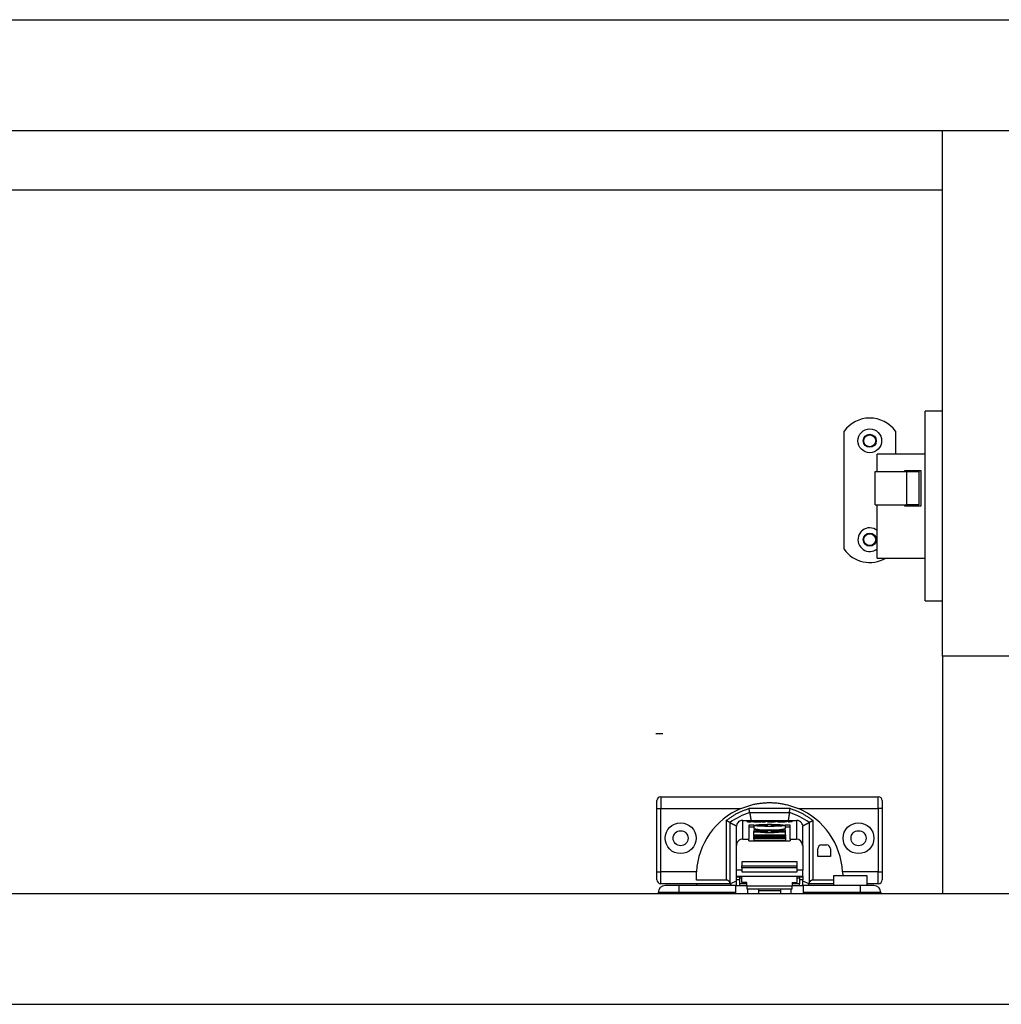
# Model space of a CAD drawing. Extents: x 328 to 4839, y 153 to 3174.
# Drawn here: x 2600 to 2848, y 782 to 1031 of the extents above; entities that cross this region are included whole.
import ezdxf

# ---------------------------------------------------------------- set-up
doc = ezdxf.new("R2010")
doc.units = 0
doc.layers.get('0').update_dxf_attribs({"linetype": 'CONTINUOUS'})

msp = doc.modelspace()

# ---------------------------------------------------------------- linework, layer by layer
at = {"color": 7, "linetype": 'CONTINUOUS'}
for p, q in [((1351.23, 1031.27), (3352.23, 1031.27)), ((1351.23, 1003.27), (3352.23, 1003.27)), ((2833.48, 870.27), (2833.48, 1003.27)), ((2411.23, 988.27), (2833.48, 988.27)), ((2833.48, 932.28), (2829.08, 932.28)), ((2829.08, 908.28), (2829.08, 932.28)), ((2808.58, 897.35), (2808.58, 927.18)), ((2821.58, 927.18), (2821.58, 921.43)), ((2829.08, 921.43), (2816.98, 921.43)), ((2816.98, 916.97), (2816.98, 921.43)), ((2816.48, 916.97), (2824.48, 916.97)), ((2816.48, 908.57), (2816.48, 916.97)), ((2823.98, 916.97), (2823.98, 917.28)), ((2823.98, 917.28), (2827.98, 917.28)), ((2824.48, 908.57), (2824.48, 916.97)), ((2824.48, 916.97), (2827.48, 916.97)), ((2827.48, 916.97), (2827.48, 908.57)), ((2827.98, 917.28), (2827.98, 908.28)), ((2816.48, 908.57), (2824.48, 908.57)), ((2816.98, 908.28), (2816.98, 908.57)), ((2816.98, 895.13), (2816.98, 908.28)), ((2823.98, 908.28), (2823.98, 908.57)), ((2827.98, 908.28), (2823.98, 908.28)), ((2827.48, 908.57), (2824.48, 908.57)), ((2829.08, 884.28), (2829.08, 908.28)), ((2816.98, 895.13), (2829.08, 895.13)), ((2829.08, 884.28), (2833.48, 884.28)), ((2860.98, 870.27), (2833.48, 870.27)), ((2833.48, 870.27), (2833.48, 810.27)), ((2760.98, 850.77), (2762.73, 850.77)), ((2762.23, 834.77), (2762.23, 831.77)), ((2762.23, 834.77), (2817.23, 834.77)), ((2817.23, 831.77), (2817.23, 834.77)), ((2761.23, 831.77), (2762.23, 831.77)), ((2761.23, 815.77), (2761.23, 831.77)), ((2762.23, 831.77), (2782.43, 831.77)), ((2762.23, 815.77), (2762.23, 831.77)), ((2794.9, 831.76), (2784.56, 831.76)), ((2797.03, 831.77), (2817.23, 831.77)), ((2818.23, 831.77), (2817.23, 831.77)), ((2817.23, 831.77), (2817.23, 815.77)), ((2818.23, 831.77), (2818.23, 815.77)), ((2784.71, 830.76), (2794.75, 830.76)), ((2778.73, 828.71), (2778.73, 813.67)), ((2779.73, 813), (2779.73, 828.22)), ((2781.42, 827.71), (2781.36, 827.32)), ((2781.36, 822.43), (2781.36, 827.32)), ((2782.96, 824.03), (2782.96, 828.78)), ((2782.96, 828.78), (2796.51, 828.78)), ((2784.49, 828.6), (2783.99, 828.5)), ((2785.77, 827.56), (2784.48, 827.56)), ((2784.48, 827.56), (2784.48, 824.03)), ((2784.48, 827.11), (2785.73, 827.11)), ((2785.41, 828.6), (2784.49, 828.6)), ((2784.49, 828.6), (2784.49, 828.45)), ((2784.97, 828.51), (2784.97, 828.45)), ((2784.98, 828.51), (2785.41, 828.6)), ((2785.03, 828.45), (2785.03, 828.5)), ((2785.21, 828.46), (2785.21, 828.5)), ((2785.93, 828.6), (2785.5, 828.51)), ((2785.5, 828.46), (2785.5, 828.51)), ((2785.73, 827.52), (2785.73, 826.72)), ((2786.88, 828.6), (2785.93, 828.6)), ((2785.93, 828.6), (2785.93, 828.44)), ((2786.42, 828.51), (2786.42, 828.45)), ((2786.43, 828.51), (2786.88, 828.6)), ((2786.49, 828.45), (2786.49, 828.5)), ((2786.52, 827.55), (2789.23, 827.55)), ((2786.52, 827.48), (2786.52, 827.55)), ((2789.23, 827.48), (2786.52, 827.48)), ((2786.75, 828.46), (2786.72, 828.45)), ((2786.72, 828.45), (2787.56, 828.45)), ((2786.75, 828.45), (2786.75, 828.46)), ((2787.4, 828.6), (2786.94, 828.51)), ((2786.94, 828.45), (2786.94, 828.51)), ((2788.31, 828.6), (2787.4, 828.6)), ((2787.4, 828.6), (2787.4, 828.45)), ((2787.56, 828.45), (2788.31, 828.6)), ((2788.51, 828.6), (2787.76, 828.45)), ((2787.76, 828.45), (2788.64, 828.45)), ((2789.33, 828.6), (2788.51, 828.6)), ((2788.51, 828.6), (2788.51, 828.45)), ((2788.64, 828.45), (2789.08, 828.54)), ((2789.65, 828.53), (2789.23, 828.45)), ((2789.23, 828.45), (2790.08, 828.45)), ((2789.23, 827.55), (2789.23, 827.74)), ((2789.23, 827.48), (2789.23, 827.55)), ((2789.23, 827.29), (2789.23, 827.48)), ((2789.3, 828.59), (2789.33, 828.6)), ((2789.3, 828.59), (2789.3, 828.55)), ((2789.65, 828.53), (2789.65, 828.45)), ((2789.68, 828.45), (2789.68, 828.54)), ((2790.25, 828.6), (2789.87, 828.6)), ((2789.87, 828.6), (2789.87, 828.45)), ((2791.04, 828.6), (2789.99, 828.39)), ((2789.99, 828.39), (2790.9, 828.39)), ((2790.08, 828.45), (2790.61, 828.55)), ((2790.23, 827.74), (2790.23, 827.55)), ((2790.23, 827.55), (2792.94, 827.55)), ((2790.23, 827.48), (2790.23, 827.55)), ((2790.23, 827.48), (2790.23, 827.29)), ((2792.94, 827.48), (2790.23, 827.48)), ((2790.25, 828.6), (2790.25, 828.48)), ((2790.47, 828.6), (2790.47, 828.53)), ((2790.9, 828.39), (2791.96, 828.6)), ((2791.96, 828.6), (2791.04, 828.6)), ((2791.04, 828.42), (2791.04, 828.6)), ((2791.64, 828.49), (2791.64, 828.49)), ((2791.94, 828.55), (2791.94, 828.45)), ((2792.57, 828.51), (2792.57, 828.44)), ((2793, 828.45), (2792.68, 828.39)), ((2792.68, 828.39), (2793.6, 828.39)), ((2792.7, 828.6), (2792.7, 828.54)), ((2792.79, 828.49), (2792.79, 828.45)), ((2792.94, 827.48), (2792.94, 827.55)), ((2793, 828.39), (2793, 828.45)), ((2793.29, 828.6), (2793.29, 828.55)), ((2793.34, 828.39), (2793.34, 828.51)), ((2793.43, 828.39), (2793.43, 828.54)), ((2793.6, 828.39), (2794.66, 828.6)), ((2794.98, 827.56), (2793.69, 827.56)), ((2793.79, 828.6), (2793.73, 828.59)), ((2793.73, 826.72), (2793.73, 827.52)), ((2793.73, 827.11), (2794.98, 827.11)), ((2794.66, 828.6), (2793.79, 828.6)), ((2793.79, 828.6), (2793.79, 828.43)), ((2794.44, 828.52), (2794.56, 828.45)), ((2794.77, 828.52), (2794.62, 828.52)), ((2794.77, 828.45), (2795.44, 828.49)), ((2795.29, 828.6), (2794.88, 828.52)), ((2794.98, 824.03), (2794.98, 827.56)), ((2795.08, 828.51), (2795.52, 828.6)), ((2795.08, 828.51), (2795.08, 828.47)), ((2795.36, 828.51), (2795.15, 828.51)), ((2795.52, 828.6), (2795.29, 828.6)), ((2795.29, 828.6), (2795.29, 828.55)), ((2796.51, 828.78), (2796.51, 824.03)), ((2798.04, 827.71), (2798.11, 827.32)), ((2798.11, 822.43), (2798.11, 827.32)), ((2799.73, 828.22), (2799.73, 813)), ((2800.73, 813.67), (2800.73, 828.71)), ((2785.68, 825.94), (2785.68, 825.14)), ((2785.71, 826.29), (2785.71, 825.97)), ((2793.76, 826.29), (2785.71, 826.29)), ((2785.73, 824.83), (2785.73, 825.15)), ((2785.73, 825.15), (2793.73, 825.15)), ((2793.73, 824.83), (2785.73, 824.83)), ((2785.73, 824.83), (2785.73, 824.73)), ((2785.73, 824.6), (2785.73, 824.73)), ((2785.73, 824.73), (2793.73, 824.73)), ((2793.73, 824.6), (2785.73, 824.6)), ((2785.73, 824.6), (2785.73, 824.5)), ((2785.73, 824.37), (2785.73, 824.5)), ((2785.73, 824.5), (2793.73, 824.5)), ((2785.73, 824.37), (2785.73, 824.27)), ((2793.73, 824.37), (2785.73, 824.37)), ((2785.73, 824.14), (2785.73, 824.27)), ((2785.73, 824.27), (2793.73, 824.27)), ((2786.52, 825.97), (2789.23, 825.97)), ((2786.52, 825.9), (2786.52, 825.97)), ((2789.23, 825.9), (2786.52, 825.9)), ((2789.23, 825.97), (2789.23, 826.16)), ((2789.23, 825.9), (2789.23, 825.97)), ((2789.23, 825.71), (2789.23, 825.9)), ((2790.23, 826.16), (2790.23, 825.97)), ((2790.23, 825.97), (2792.94, 825.97)), ((2790.23, 825.9), (2790.23, 825.97)), ((2790.23, 825.9), (2790.23, 825.71)), ((2792.94, 825.9), (2790.23, 825.9)), ((2792.94, 825.9), (2792.94, 825.97)), ((2793.73, 825.15), (2793.73, 824.83)), ((2793.73, 824.73), (2793.73, 824.83)), ((2793.73, 824.73), (2793.73, 824.6)), ((2793.73, 824.5), (2793.73, 824.6)), ((2793.73, 824.5), (2793.73, 824.37)), ((2793.73, 824.27), (2793.73, 824.37)), ((2793.73, 824.27), (2793.73, 824.14)), ((2793.76, 825.97), (2793.76, 826.29)), ((2793.78, 825.14), (2793.78, 825.94)), ((2781.36, 816.21), (2781.36, 822.43)), ((2782.96, 824.03), (2784.48, 824.03)), ((2784.48, 823.58), (2784.48, 824.03)), ((2784.48, 823.58), (2794.98, 823.58)), ((2793.73, 824.14), (2785.73, 824.14)), ((2785.73, 824.14), (2785.73, 823.69)), ((2785.73, 823.69), (2793.73, 823.69)), ((2793.73, 824.14), (2793.73, 823.69)), ((2794.98, 824.03), (2796.51, 824.03)), ((2794.98, 824.03), (2794.98, 823.58)), ((2798.11, 822.43), (2798.11, 816.21)), ((2802.93, 822.57), (2804.13, 822.57)), ((2801.93, 819.67), (2801.93, 821.57)), ((2805.13, 819.67), (2801.93, 819.67)), ((2805.13, 821.57), (2805.13, 819.67)), ((2782.73, 818.27), (2782.73, 817.27)), ((2796.73, 818.27), (2782.73, 818.27)), ((2782.73, 817.27), (2796.73, 817.27)), ((2782.73, 816.77), (2782.73, 817.27)), ((2796.73, 816.77), (2782.73, 816.77)), ((2782.73, 816.77), (2782.73, 815.77)), ((2796.73, 817.27), (2796.73, 818.27)), ((2796.73, 816.77), (2796.73, 817.27)), ((2796.73, 815.77), (2796.73, 816.77)), ((2761.23, 815.77), (2762.23, 815.77)), ((2762.23, 812.77), (2762.23, 815.77)), ((2771.26, 815.77), (2762.23, 815.77)), ((2781.36, 814.71), (2781.36, 816.21)), ((2781.36, 814.71), (2798.11, 814.71)), ((2781.36, 814.41), (2781.36, 814.71)), ((2782.18, 814.41), (2781.36, 814.41)), ((2781.36, 813.75), (2781.36, 814.41)), ((2782.18, 814.17), (2782.18, 814.62)), ((2782.73, 815.77), (2796.73, 815.77)), ((2782.73, 815.76), (2782.73, 815.77)), ((2782.73, 813.06), (2782.73, 814.67)), ((2796.73, 815.76), (2796.73, 815.77)), ((2796.73, 813.06), (2796.73, 814.67)), ((2797.28, 814.17), (2797.28, 814.62)), ((2798.11, 814.41), (2797.28, 814.41)), ((2798.11, 814.71), (2798.11, 816.21)), ((2798.11, 814.71), (2798.11, 814.41)), ((2798.11, 814.41), (2798.11, 813.75)), ((2805.88, 814.75), (2805.88, 812.3)), ((2810.13, 814.75), (2805.88, 814.75)), ((2817.23, 815.77), (2808.2, 815.77)), ((2814.38, 814.75), (2810.13, 814.75)), ((2814.38, 812.3), (2814.38, 814.75)), ((2817.23, 812.77), (2817.23, 815.77)), ((2817.23, 815.77), (2818.23, 815.77)), ((2771.34, 812.77), (2762.23, 812.77)), ((2766.83, 810.55), (2766.83, 812.3)), ((2781.23, 812.3), (2766.83, 812.3)), ((2778.73, 813.67), (2771.26, 813.67)), ((2771.4, 812.3), (2771.34, 812.77)), ((2779.73, 812.77), (2771.34, 812.77)), ((2781.36, 813.41), (2779.73, 812.76)), ((2779.73, 813), (2779.73, 812.77)), ((2779.73, 812.77), (2779.73, 812.77)), ((2779.73, 812.77), (2780.17, 812.3)), ((2781.23, 810.55), (2781.23, 812.3)), ((2781.23, 812.3), (2783.98, 812.3)), ((2781.36, 812.3), (2781.36, 813.75)), ((2782.73, 814.17), (2782.18, 814.17)), ((2782.18, 812.77), (2782.18, 814.17)), ((2782.18, 812.3), (2782.18, 812.77)), ((2783.98, 813.06), (2782.73, 813.06)), ((2783.98, 812.15), (2783.98, 813.06)), ((2795.48, 812.15), (2783.98, 812.15)), ((2783.98, 812.15), (2783.98, 811.47)), ((2795.48, 813.06), (2796.73, 813.06)), ((2795.48, 813.06), (2795.48, 812.15)), ((2795.48, 812.3), (2798.23, 812.3)), ((2795.48, 811.47), (2795.48, 812.15)), ((2797.28, 814.17), (2796.73, 814.17)), ((2797.28, 814.17), (2797.28, 812.77)), ((2797.28, 812.3), (2797.28, 812.77)), ((2798.11, 812.3), (2798.11, 813.75)), ((2799.73, 812.76), (2798.11, 813.41)), ((2798.23, 812.3), (2798.23, 810.55)), ((2812.63, 812.3), (2798.23, 812.3)), ((2799.29, 812.3), (2799.73, 812.77)), ((2799.73, 812.77), (2799.73, 813)), ((2799.73, 812.77), (2799.73, 812.77)), ((2805.88, 812.77), (2799.73, 812.77)), ((2805.88, 813.67), (2800.73, 813.67)), ((2812.63, 812.3), (2812.63, 810.55)), ((2817.23, 812.77), (2814.38, 812.77)), ((1369.98, 810.27), (3333.48, 810.27)), ((2766.83, 810.55), (2761.58, 810.55)), ((2761.58, 810.55), (2761.58, 810.27)), ((2781.23, 810.55), (2766.83, 810.55)), ((2781.23, 810.27), (2781.23, 810.55)), ((2783.98, 811.47), (2795.48, 811.47)), ((2784.23, 810.27), (2784.23, 811.47)), ((2786.98, 810.27), (2786.98, 811.47)), ((2786.98, 811.05), (2792.48, 811.05)), ((2792.48, 811.47), (2792.48, 810.27)), ((2795.23, 810.27), (2795.23, 811.47)), ((2812.63, 810.55), (2798.23, 810.55)), ((2798.23, 810.55), (2798.23, 810.27)), ((2817.88, 810.55), (2812.63, 810.55)), ((2817.88, 810.55), (2817.88, 810.27)), ((1369.98, 782.27), (3333.48, 782.27))]:
    msp.add_line(p, q, dxfattribs=at)
at = {"color": 8, "linetype": 'CONTINUOUS'}
for p, q in [((2783.99, 828.5), (2783.99, 828.47)), ((2786.69, 828.46), (2786.69, 828.49)), ((2786.75, 828.46), (2786.75, 828.45)), ((2789.34, 828.55), (2789.34, 828.59)), ((2790.59, 828.59), (2790.59, 828.55)), ((2792.57, 828.44), (2792.57, 828.51)), ((2793, 828.45), (2793, 828.39)), ((2793.06, 828.39), (2793.06, 828.49)), ((2793.68, 828.59), (2793.68, 828.4)), ((2793.73, 828.42), (2793.73, 828.59)), ((2794.62, 828.52), (2794.62, 828.44)), ((2794.77, 828.52), (2794.77, 828.45)), ((2794.88, 828.45), (2794.88, 828.52)), ((2795.15, 828.47), (2795.15, 828.51)), ((2795.36, 828.51), (2795.36, 828.49)), ((2782.73, 816.21), (2781.36, 816.21)), ((2798.11, 816.21), (2796.73, 816.21)), ((2782.18, 813.75), (2781.36, 813.75)), ((2783.98, 812.77), (2782.18, 812.77)), ((2797.28, 812.77), (2795.48, 812.77)), ((2798.11, 813.75), (2797.28, 813.75)), ((2766.83, 810.55), (2766.83, 810.27)), ((2786.98, 810.29), (2792.48, 810.29)), ((2812.63, 810.55), (2812.63, 810.27))]:
    msp.add_line(p, q, dxfattribs=at)
at = {"color": 7, "linetype": 'CONTINUOUS', "flags": 128}
for points in [[(2816.98, 902.09), (2816.11, 902.59), (2815.08, 902.77)], [(2783.99, 828.5), (2783.96, 828.49), (2783.96, 828.48), (2783.98, 828.48), (2784.02, 828.47), (2784.08, 828.46), (2784.15, 828.46), (2784.25, 828.45), (2784.35, 828.45)], [(2785.03, 828.5), (2785.01, 828.5), (2785, 828.5), (2784.98, 828.5), (2784.97, 828.5), (2784.97, 828.51), (2784.97, 828.51), (2784.97, 828.51), (2784.98, 828.51)], [(2789.73, 827.24), (2788.55, 827.25), (2787.48, 827.29), (2786.6, 827.34), (2786.01, 827.41), (2785.74, 827.5), (2785.83, 827.58), (2786.27, 827.66), (2787.01, 827.72), (2788, 827.77), (2789.13, 827.79), (2790.33, 827.79), (2791.47, 827.77), (2792.45, 827.72), (2793.2, 827.66), (2793.63, 827.58), (2793.72, 827.5), (2793.45, 827.41), (2792.86, 827.34), (2791.98, 827.29), (2790.91, 827.25), (2789.73, 827.24)], [(2786.49, 828.5), (2786.47, 828.5), (2786.45, 828.5), (2786.44, 828.5), (2786.43, 828.5), (2786.42, 828.5), (2786.42, 828.51), (2786.43, 828.51), (2786.43, 828.51)], [(2786.52, 827.48), (2786.5, 827.49), (2786.49, 827.5), (2786.48, 827.51), (2786.48, 827.52), (2786.48, 827.53), (2786.49, 827.53), (2786.5, 827.54), (2786.52, 827.55)], [(2786.7, 828.46), (2786.71, 828.46), (2786.72, 828.46), (2786.73, 828.46), (2786.73, 828.46), (2786.74, 828.46), (2786.74, 828.46), (2786.75, 828.46), (2786.75, 828.46)], [(2789.34, 828.59), (2789.34, 828.59), (2789.33, 828.59), (2789.32, 828.59), (2789.31, 828.59), (2789.3, 828.59), (2789.3, 828.59), (2789.3, 828.59), (2789.3, 828.59)], [(2789.65, 828.55), (2789.66, 828.55), (2789.67, 828.55), (2789.68, 828.54), (2789.68, 828.54), (2789.68, 828.54), (2789.68, 828.54), (2789.67, 828.53), (2789.65, 828.53)], [(2790.61, 828.55), (2790.63, 828.56), (2790.64, 828.56), (2790.64, 828.56), (2790.64, 828.57), (2790.64, 828.57), (2790.63, 828.58), (2790.61, 828.58), (2790.59, 828.59)], [(2792.94, 827.55), (2792.96, 827.54), (2792.97, 827.53), (2792.98, 827.53), (2792.98, 827.52), (2792.98, 827.51), (2792.97, 827.5), (2792.96, 827.49), (2792.94, 827.48)], [(2792.97, 828.46), (2792.97, 828.46), (2792.98, 828.46), (2792.99, 828.46), (2793, 828.46), (2793, 828.46), (2793, 828.45), (2793, 828.45), (2793, 828.45)], [(2795.15, 828.51), (2795.13, 828.51), (2795.12, 828.51), (2795.1, 828.51), (2795.09, 828.51), (2795.08, 828.51), (2795.08, 828.51), (2795.08, 828.51), (2795.08, 828.51)], [(2795.44, 828.49), (2795.46, 828.49), (2795.47, 828.5), (2795.47, 828.5), (2795.46, 828.5), (2795.44, 828.5), (2795.42, 828.5), (2795.39, 828.51), (2795.36, 828.51)], [(2785.68, 825.14), (2785.69, 825.12), (2785.73, 825.1)], [(2789.73, 825.66), (2788.54, 825.67), (2787.45, 825.71), (2786.56, 825.76), (2785.96, 825.84), (2785.69, 825.92), (2785.78, 826), (2786.22, 826.08), (2786.98, 826.15), (2787.97, 826.19), (2789.13, 826.22), (2790.33, 826.22), (2791.49, 826.19), (2792.49, 826.15), (2793.24, 826.08), (2793.68, 826), (2793.77, 825.92), (2793.5, 825.84), (2792.9, 825.76), (2792.01, 825.71), (2790.92, 825.67), (2789.73, 825.66)], [(2786.52, 825.9), (2786.5, 825.91), (2786.49, 825.92), (2786.48, 825.93), (2786.48, 825.94), (2786.48, 825.95), (2786.49, 825.96), (2786.5, 825.97), (2786.52, 825.97)], [(2792.94, 825.97), (2792.96, 825.97), (2792.97, 825.96), (2792.98, 825.95), (2792.98, 825.94), (2792.98, 825.93), (2792.97, 825.92), (2792.96, 825.91), (2792.94, 825.9)], [(2793.73, 825.1), (2793.77, 825.12), (2793.78, 825.14)]]:
    msp.add_lwpolyline(points, dxfattribs=at)
at = {"color": 7, "linetype": 'CONTINUOUS'}
for points in [[(2784.56, 831.76), (2784.36, 831.69), (2784.17, 831.62), (2783.97, 831.55), (2783.78, 831.48), (2783.58, 831.4), (2783.39, 831.33), (2783.2, 831.26), (2783, 831.18), (2782.81, 831.1), (2782.62, 831.03), (2782.43, 830.95), (2782.24, 830.86), (2782.06, 830.78), (2781.87, 830.69), (2781.69, 830.6), (2781.5, 830.5), (2781.32, 830.41), (2781.14, 830.31), (2780.96, 830.21), (2780.79, 830.1), (2780.61, 829.99), (2780.44, 829.88), (2780.26, 829.77), (2780.09, 829.66), (2779.92, 829.54), (2779.75, 829.43), (2779.58, 829.31), (2779.41, 829.19), (2779.24, 829.07), (2779.07, 828.95), (2778.9, 828.83), (2778.73, 828.71)], [(2782.43, 831.77), (2782.68, 831.86), (2782.94, 831.96), (2783.19, 832.05), (2783.44, 832.14), (2783.69, 832.23), (2783.94, 832.32), (2784.2, 832.41), (2784.45, 832.49), (2784.71, 832.57), (2784.96, 832.64), (2785.22, 832.71), (2785.48, 832.78), (2785.74, 832.84), (2786, 832.89), (2786.27, 832.94), (2786.53, 832.99), (2786.79, 833.04), (2787.06, 833.08), (2787.32, 833.11), (2787.59, 833.14), (2787.86, 833.17), (2788.12, 833.19), (2788.39, 833.22), (2788.66, 833.23), (2788.92, 833.25), (2789.19, 833.26), (2789.46, 833.26), (2789.73, 833.26), (2790, 833.26), (2790.27, 833.26), (2790.53, 833.25), (2790.8, 833.24), (2791.07, 833.22), (2791.34, 833.2), (2791.6, 833.18), (2791.87, 833.15), (2792.14, 833.12), (2792.4, 833.08), (2792.67, 833.04), (2792.93, 832.99), (2793.19, 832.94), (2793.45, 832.89), (2793.71, 832.83), (2793.97, 832.76), (2794.23, 832.69), (2794.49, 832.62), (2794.74, 832.54), (2795, 832.47), (2795.25, 832.38), (2795.51, 832.3), (2795.76, 832.21), (2796.02, 832.13), (2796.27, 832.04), (2796.52, 831.95), (2796.78, 831.86), (2797.03, 831.77)], [(2784.71, 830.76), (2784.71, 830.76), (2784.71, 830.76), (2784.71, 830.76), (2784.71, 830.77), (2784.71, 830.77), (2784.71, 830.77), (2784.71, 830.78), (2784.71, 830.78), (2784.7, 830.79), (2784.7, 830.79), (2784.7, 830.8), (2784.7, 830.8), (2784.7, 830.81), (2784.7, 830.82), (2784.7, 830.82), (2784.7, 830.83), (2784.7, 830.84), (2784.69, 830.85), (2784.69, 830.86), (2784.69, 830.88), (2784.69, 830.89), (2784.69, 830.9), (2784.69, 830.91), (2784.68, 830.93), (2784.68, 830.94), (2784.68, 830.96), (2784.68, 830.97), (2784.67, 830.99), (2784.67, 831), (2784.67, 831.02), (2784.67, 831.03), (2784.66, 831.05), (2784.66, 831.07), (2784.66, 831.09), (2784.66, 831.11), (2784.65, 831.12), (2784.65, 831.14), (2784.65, 831.16), (2784.64, 831.18), (2784.64, 831.2), (2784.64, 831.22), (2784.63, 831.24), (2784.63, 831.27), (2784.63, 831.29), (2784.62, 831.31), (2784.62, 831.33), (2784.62, 831.35), (2784.61, 831.38), (2784.61, 831.4), (2784.61, 831.42), (2784.6, 831.44), (2784.6, 831.47), (2784.6, 831.49), (2784.59, 831.51), (2784.59, 831.54), (2784.59, 831.56), (2784.58, 831.59), (2784.58, 831.61), (2784.58, 831.63), (2784.57, 831.66), (2784.57, 831.68), (2784.57, 831.71), (2784.56, 831.73), (2784.56, 831.76)], [(2794.75, 830.76), (2794.75, 830.76), (2794.75, 830.76), (2794.75, 830.76), (2794.75, 830.77), (2794.76, 830.77), (2794.76, 830.77), (2794.76, 830.78), (2794.76, 830.78), (2794.76, 830.79), (2794.76, 830.79), (2794.76, 830.8), (2794.76, 830.8), (2794.76, 830.81), (2794.76, 830.82), (2794.76, 830.82), (2794.76, 830.83), (2794.77, 830.84), (2794.77, 830.85), (2794.77, 830.86), (2794.77, 830.88), (2794.77, 830.89), (2794.77, 830.9), (2794.78, 830.91), (2794.78, 830.93), (2794.78, 830.94), (2794.78, 830.96), (2794.79, 830.97), (2794.79, 830.99), (2794.79, 831), (2794.79, 831.02), (2794.8, 831.03), (2794.8, 831.05), (2794.8, 831.07), (2794.8, 831.09), (2794.81, 831.11), (2794.81, 831.12), (2794.81, 831.14), (2794.82, 831.16), (2794.82, 831.18), (2794.82, 831.2), (2794.82, 831.22), (2794.83, 831.24), (2794.83, 831.27), (2794.83, 831.29), (2794.84, 831.31), (2794.84, 831.33), (2794.84, 831.35), (2794.85, 831.38), (2794.85, 831.4), (2794.85, 831.42), (2794.86, 831.44), (2794.86, 831.47), (2794.86, 831.49), (2794.87, 831.51), (2794.87, 831.54), (2794.88, 831.56), (2794.88, 831.59), (2794.88, 831.61), (2794.89, 831.63), (2794.89, 831.66), (2794.89, 831.68), (2794.9, 831.71), (2794.9, 831.73), (2794.9, 831.76)], [(2800.73, 828.71), (2800.56, 828.83), (2800.39, 828.95), (2800.22, 829.07), (2800.05, 829.19), (2799.89, 829.31), (2799.71, 829.43), (2799.54, 829.54), (2799.37, 829.66), (2799.2, 829.77), (2799.03, 829.88), (2798.85, 829.99), (2798.68, 830.1), (2798.5, 830.21), (2798.32, 830.31), (2798.14, 830.41), (2797.96, 830.5), (2797.78, 830.6), (2797.59, 830.69), (2797.41, 830.78), (2797.22, 830.86), (2797.03, 830.95), (2796.84, 831.03), (2796.65, 831.1), (2796.46, 831.18), (2796.27, 831.26), (2796.07, 831.33), (2795.88, 831.4), (2795.68, 831.48), (2795.49, 831.55), (2795.29, 831.62), (2795.1, 831.69), (2794.9, 831.76)], [(2784.71, 830.76), (2784.71, 830.75), (2784.71, 830.74), (2784.71, 830.74), (2784.71, 830.73), (2784.71, 830.72), (2784.72, 830.71), (2784.72, 830.7), (2784.72, 830.69), (2784.72, 830.68), (2784.72, 830.67), (2784.73, 830.66), (2784.73, 830.64), (2784.73, 830.62), (2784.73, 830.6), (2784.74, 830.58), (2784.74, 830.56), (2784.74, 830.53), (2784.75, 830.5), (2784.75, 830.48), (2784.76, 830.45), (2784.76, 830.42), (2784.77, 830.38), (2784.77, 830.35), (2784.78, 830.32), (2784.78, 830.28), (2784.79, 830.24), (2784.79, 830.21), (2784.8, 830.17), (2784.81, 830.13), (2784.81, 830.09), (2784.82, 830.04), (2784.83, 830), (2784.83, 829.96), (2784.84, 829.91), (2784.85, 829.86), (2784.86, 829.82), (2784.86, 829.77), (2784.87, 829.72), (2784.88, 829.67), (2784.89, 829.62), (2784.89, 829.57), (2784.9, 829.52), (2784.91, 829.47), (2784.92, 829.41), (2784.93, 829.36), (2784.94, 829.31), (2784.95, 829.25), (2784.95, 829.2), (2784.96, 829.14), (2784.97, 829.09), (2784.98, 829.03), (2784.99, 828.98), (2785, 828.92), (2785.01, 828.87), (2785.02, 828.81), (2785.03, 828.76)], [(2794.75, 830.76), (2794.75, 830.75), (2794.75, 830.74), (2794.75, 830.74), (2794.75, 830.73), (2794.75, 830.72), (2794.75, 830.71), (2794.74, 830.7), (2794.74, 830.69), (2794.74, 830.68), (2794.74, 830.67), (2794.74, 830.66), (2794.73, 830.64), (2794.73, 830.62), (2794.73, 830.6), (2794.73, 830.58), (2794.72, 830.56), (2794.72, 830.53), (2794.71, 830.5), (2794.71, 830.48), (2794.71, 830.45), (2794.7, 830.42), (2794.7, 830.38), (2794.69, 830.35), (2794.68, 830.32), (2794.68, 830.28), (2794.67, 830.24), (2794.67, 830.21), (2794.66, 830.17), (2794.66, 830.13), (2794.65, 830.09), (2794.64, 830.04), (2794.64, 830), (2794.63, 829.96), (2794.62, 829.91), (2794.61, 829.86), (2794.61, 829.82), (2794.6, 829.77), (2794.59, 829.72), (2794.58, 829.67), (2794.58, 829.62), (2794.57, 829.57), (2794.56, 829.52), (2794.55, 829.47), (2794.54, 829.41), (2794.53, 829.36), (2794.53, 829.31), (2794.52, 829.25), (2794.51, 829.2), (2794.5, 829.14), (2794.49, 829.09), (2794.48, 829.03), (2794.47, 828.98), (2794.46, 828.92), (2794.45, 828.87), (2794.45, 828.81), (2794.44, 828.76)], [(2779.73, 828.22), (2779.73, 828.22), (2779.73, 828.22), (2779.73, 828.22), (2779.72, 828.22), (2779.72, 828.22), (2779.72, 828.22), (2779.71, 828.22), (2779.71, 828.23), (2779.7, 828.23), (2779.7, 828.23), (2779.69, 828.24), (2779.68, 828.24), (2779.68, 828.24), (2779.67, 828.25), (2779.66, 828.25), (2779.65, 828.26), (2779.64, 828.26), (2779.63, 828.27), (2779.61, 828.28), (2779.6, 828.28), (2779.59, 828.29), (2779.58, 828.29), (2779.56, 828.3), (2779.55, 828.31), (2779.53, 828.31), (2779.52, 828.32), (2779.5, 828.33), (2779.49, 828.34), (2779.47, 828.35), (2779.45, 828.35), (2779.44, 828.36), (2779.42, 828.37), (2779.4, 828.38), (2779.38, 828.39), (2779.37, 828.4), (2779.35, 828.41), (2779.33, 828.42), (2779.31, 828.43), (2779.29, 828.44), (2779.27, 828.45), (2779.25, 828.46), (2779.23, 828.47), (2779.21, 828.48), (2779.18, 828.49), (2779.16, 828.5), (2779.14, 828.51), (2779.12, 828.52), (2779.1, 828.53), (2779.08, 828.54), (2779.05, 828.55), (2779.03, 828.56), (2779.01, 828.57), (2778.99, 828.59), (2778.96, 828.6), (2778.94, 828.61), (2778.92, 828.62), (2778.89, 828.63), (2778.87, 828.64), (2778.85, 828.65), (2778.82, 828.66), (2778.8, 828.68), (2778.78, 828.69), (2778.75, 828.7), (2778.73, 828.71)], [(2779.73, 828.22), (2779.73, 828.21), (2779.74, 828.21), (2779.74, 828.21), (2779.74, 828.21), (2779.75, 828.21), (2779.75, 828.2), (2779.76, 828.2), (2779.77, 828.2), (2779.77, 828.19), (2779.78, 828.19), (2779.79, 828.18), (2779.81, 828.18), (2779.82, 828.17), (2779.83, 828.16), (2779.85, 828.16), (2779.86, 828.15), (2779.88, 828.14), (2779.9, 828.13), (2779.92, 828.12), (2779.94, 828.11), (2779.96, 828.1), (2779.98, 828.09), (2780, 828.08), (2780.02, 828.07), (2780.05, 828.06), (2780.07, 828.04), (2780.1, 828.03), (2780.12, 828.02), (2780.15, 828), (2780.17, 827.99), (2780.2, 827.98), (2780.23, 827.96), (2780.26, 827.95), (2780.29, 827.93), (2780.32, 827.92), (2780.35, 827.9), (2780.38, 827.88), (2780.42, 827.87), (2780.45, 827.85), (2780.48, 827.83), (2780.51, 827.82), (2780.55, 827.8), (2780.58, 827.78), (2780.62, 827.76), (2780.65, 827.74), (2780.69, 827.73), (2780.73, 827.71), (2780.76, 827.69), (2780.8, 827.67), (2780.84, 827.65), (2780.87, 827.63), (2780.91, 827.61), (2780.95, 827.59), (2780.99, 827.57), (2781.03, 827.55), (2781.07, 827.53), (2781.11, 827.5), (2781.15, 827.48), (2781.19, 827.46), (2781.23, 827.44), (2781.27, 827.42), (2781.31, 827.4), (2781.35, 827.38), (2781.39, 827.35)], [(2782.16, 828.57), (2781.91, 828.4), (2781.7, 828.2), (2781.53, 827.97), (2781.42, 827.71)], [(2798.04, 827.71), (2797.93, 827.97), (2797.77, 828.2), (2797.56, 828.4), (2797.31, 828.57)], [(2798.1, 827.37), (2798.14, 827.39), (2798.18, 827.41), (2798.22, 827.43), (2798.26, 827.45), (2798.3, 827.47), (2798.34, 827.5), (2798.38, 827.52), (2798.41, 827.54), (2798.45, 827.56), (2798.49, 827.58), (2798.53, 827.6), (2798.57, 827.62), (2798.61, 827.64), (2798.64, 827.66), (2798.68, 827.68), (2798.72, 827.7), (2798.75, 827.72), (2798.79, 827.73), (2798.82, 827.75), (2798.86, 827.77), (2798.89, 827.79), (2798.93, 827.81), (2798.96, 827.82), (2798.99, 827.84), (2799.03, 827.86), (2799.06, 827.87), (2799.09, 827.89), (2799.12, 827.91), (2799.15, 827.92), (2799.18, 827.94), (2799.21, 827.95), (2799.24, 827.97), (2799.27, 827.98), (2799.3, 827.99), (2799.32, 828.01), (2799.35, 828.02), (2799.37, 828.03), (2799.4, 828.05), (2799.42, 828.06), (2799.44, 828.07), (2799.47, 828.08), (2799.49, 828.09), (2799.51, 828.1), (2799.53, 828.11), (2799.55, 828.12), (2799.57, 828.13), (2799.58, 828.14), (2799.6, 828.15), (2799.62, 828.16), (2799.63, 828.17), (2799.65, 828.17), (2799.66, 828.18), (2799.67, 828.18), (2799.68, 828.19), (2799.69, 828.19), (2799.7, 828.2), (2799.7, 828.2), (2799.71, 828.21), (2799.71, 828.21), (2799.72, 828.21), (2799.72, 828.21), (2799.73, 828.21), (2799.73, 828.21), (2799.73, 828.22)], [(2800.73, 828.71), (2800.71, 828.7), (2800.68, 828.69), (2800.66, 828.68), (2800.64, 828.66), (2800.61, 828.65), (2800.59, 828.64), (2800.57, 828.63), (2800.55, 828.62), (2800.52, 828.61), (2800.5, 828.6), (2800.48, 828.59), (2800.45, 828.57), (2800.43, 828.56), (2800.41, 828.55), (2800.39, 828.54), (2800.36, 828.53), (2800.34, 828.52), (2800.32, 828.51), (2800.3, 828.5), (2800.28, 828.49), (2800.26, 828.48), (2800.24, 828.47), (2800.22, 828.46), (2800.19, 828.45), (2800.17, 828.44), (2800.15, 828.43), (2800.14, 828.42), (2800.12, 828.41), (2800.1, 828.4), (2800.08, 828.39), (2800.06, 828.38), (2800.04, 828.37), (2800.02, 828.36), (2800.01, 828.35), (2799.99, 828.35), (2799.97, 828.34), (2799.96, 828.33), (2799.94, 828.32), (2799.93, 828.31), (2799.91, 828.31), (2799.9, 828.3), (2799.89, 828.29), (2799.87, 828.29), (2799.86, 828.28), (2799.85, 828.28), (2799.84, 828.27), (2799.83, 828.26), (2799.81, 828.26), (2799.8, 828.25), (2799.8, 828.25), (2799.79, 828.24), (2799.78, 828.24), (2799.77, 828.24), (2799.76, 828.23), (2799.76, 828.23), (2799.75, 828.23), (2799.75, 828.22), (2799.74, 828.22), (2799.74, 828.22), (2799.74, 828.22), (2799.74, 828.22), (2799.73, 828.22), (2799.73, 828.22), (2799.73, 828.22)], [(2771.26, 813.67), (2771.26, 813.72), (2771.26, 813.76), (2771.26, 813.81), (2771.25, 813.86), (2771.25, 813.9), (2771.25, 813.95), (2771.25, 813.99), (2771.25, 814.04), (2771.24, 814.09), (2771.24, 814.13), (2771.24, 814.18), (2771.24, 814.23), (2771.24, 814.28), (2771.24, 814.33), (2771.24, 814.38), (2771.23, 814.43), (2771.23, 814.48), (2771.23, 814.53), (2771.23, 814.58), (2771.23, 814.64), (2771.23, 814.69), (2771.23, 814.74), (2771.23, 814.8), (2771.23, 814.85), (2771.23, 814.91), (2771.23, 814.96), (2771.23, 815.02), (2771.23, 815.08), (2771.23, 815.13), (2771.24, 815.19), (2771.24, 815.25), (2771.24, 815.31), (2771.24, 815.36), (2771.24, 815.42), (2771.24, 815.48), (2771.25, 815.54), (2771.25, 815.59), (2771.25, 815.65), (2771.26, 815.71), (2771.26, 815.77)], [(2808.2, 815.77), (2808.21, 815.73), (2808.21, 815.7), (2808.21, 815.67), (2808.21, 815.63), (2808.21, 815.6), (2808.21, 815.56), (2808.22, 815.53), (2808.22, 815.5), (2808.22, 815.46), (2808.22, 815.43), (2808.22, 815.4), (2808.22, 815.36), (2808.22, 815.33), (2808.22, 815.3), (2808.23, 815.27), (2808.23, 815.23), (2808.23, 815.2), (2808.23, 815.17), (2808.23, 815.14), (2808.23, 815.11), (2808.23, 815.07), (2808.23, 815.04), (2808.23, 815.01), (2808.23, 814.98), (2808.23, 814.95), (2808.23, 814.92), (2808.23, 814.89), (2808.23, 814.86), (2808.23, 814.83), (2808.23, 814.8), (2808.23, 814.77), (2808.23, 814.75)], [(2779.73, 813), (2779.73, 813.01), (2779.72, 813.02), (2779.72, 813.03), (2779.72, 813.05), (2779.71, 813.06), (2779.71, 813.07), (2779.71, 813.09), (2779.7, 813.1), (2779.7, 813.11), (2779.69, 813.13), (2779.68, 813.14), (2779.67, 813.16), (2779.67, 813.17), (2779.66, 813.18), (2779.65, 813.2), (2779.64, 813.21), (2779.63, 813.23), (2779.61, 813.24), (2779.6, 813.26), (2779.59, 813.27), (2779.57, 813.29), (2779.56, 813.31), (2779.54, 813.32), (2779.52, 813.34), (2779.51, 813.35), (2779.49, 813.37), (2779.47, 813.38), (2779.45, 813.4), (2779.43, 813.41), (2779.42, 813.43), (2779.39, 813.44), (2779.37, 813.46), (2779.35, 813.47), (2779.33, 813.49), (2779.31, 813.5), (2779.29, 813.51), (2779.26, 813.53), (2779.24, 813.54), (2779.22, 813.55), (2779.19, 813.56), (2779.17, 813.58), (2779.14, 813.59), (2779.11, 813.6), (2779.09, 813.61), (2779.06, 813.62), (2779.03, 813.63), (2779, 813.64), (2778.97, 813.64), (2778.94, 813.65), (2778.91, 813.66), (2778.88, 813.66), (2778.85, 813.66), (2778.82, 813.67), (2778.79, 813.67), (2778.76, 813.67), (2778.73, 813.67)], [(2800.73, 813.67), (2800.7, 813.67), (2800.67, 813.67), (2800.64, 813.67), (2800.61, 813.66), (2800.58, 813.66), (2800.55, 813.65), (2800.52, 813.65), (2800.49, 813.64), (2800.46, 813.64), (2800.43, 813.63), (2800.4, 813.62), (2800.38, 813.61), (2800.35, 813.6), (2800.32, 813.59), (2800.3, 813.58), (2800.27, 813.57), (2800.25, 813.55), (2800.22, 813.54), (2800.2, 813.53), (2800.18, 813.51), (2800.15, 813.5), (2800.13, 813.49), (2800.11, 813.47), (2800.09, 813.46), (2800.07, 813.44), (2800.05, 813.43), (2800.03, 813.41), (2800.01, 813.4), (2799.99, 813.38), (2799.97, 813.37), (2799.96, 813.35), (2799.94, 813.34), (2799.92, 813.32), (2799.91, 813.31), (2799.89, 813.29), (2799.88, 813.27), (2799.86, 813.26), (2799.85, 813.24), (2799.84, 813.23), (2799.83, 813.21), (2799.81, 813.2), (2799.8, 813.18), (2799.79, 813.17), (2799.79, 813.15), (2799.78, 813.14), (2799.77, 813.13), (2799.77, 813.11), (2799.76, 813.1), (2799.75, 813.09), (2799.75, 813.07), (2799.75, 813.06), (2799.74, 813.05), (2799.74, 813.03), (2799.74, 813.02), (2799.73, 813.01), (2799.73, 813)]]:
    msp.add_lwpolyline(points, dxfattribs=at)
for points in [[(2761.23, 831.77, 0), (2761.23, 831.82, 0), (2761.23, 831.86, 0), (2761.23, 831.91, 0), (2761.23, 831.96, 0), (2761.23, 832.01, 0), (2761.23, 832.06, 0), (2761.23, 832.11, 0), (2761.23, 832.16, 0), (2761.23, 832.21, 0), (2761.23, 832.25, 0), (2761.23, 832.3, 0), (2761.23, 832.35, 0), (2761.23, 832.39, 0), (2761.23, 832.44, 0), (2761.23, 832.49, 0), (2761.23, 832.53, 0), (2761.23, 832.58, 0), (2761.23, 832.62, 0), (2761.23, 832.67, 0), (2761.23, 832.71, 0), (2761.23, 832.75, 0), (2761.23, 832.8, 0), (2761.23, 832.84, 0), (2761.23, 832.88, 0), (2761.23, 832.92, 0), (2761.23, 832.96, 0), (2761.23, 833, 0), (2761.23, 833.04, 0), (2761.23, 833.07, 0), (2761.23, 833.11, 0), (2761.23, 833.15, 0), (2761.23, 833.18, 0), (2761.23, 833.21, 0), (2761.23, 833.25, 0), (2761.23, 833.28, 0), (2761.23, 833.31, 0), (2761.23, 833.34, 0), (2761.23, 833.37, 0), (2761.23, 833.4, 0), (2761.23, 833.43, 0), (2761.23, 833.46, 0), (2761.23, 833.48, 0), (2761.23, 833.51, 0), (2761.23, 833.53, 0), (2761.23, 833.55, 0), (2761.23, 833.58, 0), (2761.23, 833.6, 0), (2761.23, 833.61, 0), (2761.23, 833.63, 0), (2761.23, 833.65, 0), (2761.23, 833.66, 0), (2761.23, 833.67, 0), (2761.23, 833.69, 0), (2761.23, 833.7, 0), (2761.23, 833.71, 0), (2761.23, 833.72, 0), (2761.23, 833.72, 0), (2761.23, 833.73, 0), (2761.23, 833.74, 0), (2761.23, 833.74, 0), (2761.23, 833.75, 0), (2761.23, 833.76, 0), (2761.23, 833.76, 0), (2761.23, 833.77, 0)], [(2818.23, 833.77, 0), (2818.23, 833.76, 0), (2818.23, 833.76, 0), (2818.23, 833.75, 0), (2818.23, 833.74, 0), (2818.23, 833.74, 0), (2818.23, 833.73, 0), (2818.23, 833.72, 0), (2818.23, 833.72, 0), (2818.23, 833.71, 0), (2818.23, 833.7, 0), (2818.23, 833.69, 0), (2818.23, 833.67, 0), (2818.23, 833.66, 0), (2818.23, 833.65, 0), (2818.23, 833.63, 0), (2818.23, 833.61, 0), (2818.23, 833.6, 0), (2818.23, 833.58, 0), (2818.23, 833.55, 0), (2818.23, 833.53, 0), (2818.23, 833.51, 0), (2818.23, 833.48, 0), (2818.23, 833.46, 0), (2818.23, 833.43, 0), (2818.23, 833.4, 0), (2818.23, 833.37, 0), (2818.23, 833.34, 0), (2818.23, 833.31, 0), (2818.23, 833.28, 0), (2818.23, 833.25, 0), (2818.23, 833.21, 0), (2818.23, 833.18, 0), (2818.23, 833.15, 0), (2818.23, 833.11, 0), (2818.23, 833.07, 0), (2818.23, 833.04, 0), (2818.23, 833, 0), (2818.23, 832.96, 0), (2818.23, 832.92, 0), (2818.23, 832.88, 0), (2818.23, 832.84, 0), (2818.23, 832.8, 0), (2818.23, 832.75, 0), (2818.23, 832.71, 0), (2818.23, 832.67, 0), (2818.23, 832.62, 0), (2818.23, 832.58, 0), (2818.23, 832.53, 0), (2818.23, 832.49, 0), (2818.23, 832.44, 0), (2818.23, 832.39, 0), (2818.23, 832.35, 0), (2818.23, 832.3, 0), (2818.23, 832.25, 0), (2818.23, 832.21, 0), (2818.23, 832.16, 0), (2818.23, 832.11, 0), (2818.23, 832.06, 0), (2818.23, 832.01, 0), (2818.23, 831.96, 0), (2818.23, 831.91, 0), (2818.23, 831.86, 0), (2818.23, 831.82, 0), (2818.23, 831.77, 0)], [(2761.23, 813.77, 0), (2761.23, 813.77, 0), (2761.23, 813.78, 0), (2761.23, 813.78, 0), (2761.23, 813.79, 0), (2761.23, 813.79, 0), (2761.23, 813.8, 0), (2761.23, 813.81, 0), (2761.23, 813.82, 0), (2761.23, 813.83, 0), (2761.23, 813.84, 0), (2761.23, 813.85, 0), (2761.23, 813.86, 0), (2761.23, 813.87, 0), (2761.23, 813.89, 0), (2761.23, 813.9, 0), (2761.23, 813.92, 0), (2761.23, 813.94, 0), (2761.23, 813.96, 0), (2761.23, 813.98, 0), (2761.23, 814, 0), (2761.23, 814.03, 0), (2761.23, 814.05, 0), (2761.23, 814.08, 0), (2761.23, 814.1, 0), (2761.23, 814.13, 0), (2761.23, 814.16, 0), (2761.23, 814.19, 0), (2761.23, 814.22, 0), (2761.23, 814.25, 0), (2761.23, 814.28, 0), (2761.23, 814.32, 0), (2761.23, 814.35, 0), (2761.23, 814.39, 0), (2761.23, 814.42, 0), (2761.23, 814.46, 0), (2761.23, 814.5, 0), (2761.23, 814.54, 0), (2761.23, 814.57, 0), (2761.23, 814.61, 0), (2761.23, 814.65, 0), (2761.23, 814.7, 0), (2761.23, 814.74, 0), (2761.23, 814.78, 0), (2761.23, 814.82, 0), (2761.23, 814.87, 0), (2761.23, 814.91, 0), (2761.23, 814.95, 0), (2761.23, 815, 0), (2761.23, 815.04, 0), (2761.23, 815.09, 0), (2761.23, 815.14, 0), (2761.23, 815.18, 0), (2761.23, 815.23, 0), (2761.23, 815.28, 0), (2761.23, 815.33, 0), (2761.23, 815.37, 0), (2761.23, 815.42, 0), (2761.23, 815.47, 0), (2761.23, 815.52, 0), (2761.23, 815.57, 0), (2761.23, 815.62, 0), (2761.23, 815.67, 0), (2761.23, 815.72, 0), (2761.23, 815.77, 0)], [(2818.23, 815.77, 0), (2818.23, 815.72, 0), (2818.23, 815.67, 0), (2818.23, 815.62, 0), (2818.23, 815.57, 0), (2818.23, 815.52, 0), (2818.23, 815.47, 0), (2818.23, 815.42, 0), (2818.23, 815.37, 0), (2818.23, 815.33, 0), (2818.23, 815.28, 0), (2818.23, 815.23, 0), (2818.23, 815.18, 0), (2818.23, 815.14, 0), (2818.23, 815.09, 0), (2818.23, 815.04, 0), (2818.23, 815, 0), (2818.23, 814.95, 0), (2818.23, 814.91, 0), (2818.23, 814.87, 0), (2818.23, 814.82, 0), (2818.23, 814.78, 0), (2818.23, 814.74, 0), (2818.23, 814.7, 0), (2818.23, 814.65, 0), (2818.23, 814.61, 0), (2818.23, 814.57, 0), (2818.23, 814.54, 0), (2818.23, 814.5, 0), (2818.23, 814.46, 0), (2818.23, 814.42, 0), (2818.23, 814.39, 0), (2818.23, 814.35, 0), (2818.23, 814.32, 0), (2818.23, 814.28, 0), (2818.23, 814.25, 0), (2818.23, 814.22, 0), (2818.23, 814.19, 0), (2818.23, 814.16, 0), (2818.23, 814.13, 0), (2818.23, 814.1, 0), (2818.23, 814.08, 0), (2818.23, 814.05, 0), (2818.23, 814.03, 0), (2818.23, 814, 0), (2818.23, 813.98, 0), (2818.23, 813.96, 0), (2818.23, 813.94, 0), (2818.23, 813.92, 0), (2818.23, 813.9, 0), (2818.23, 813.89, 0), (2818.23, 813.87, 0), (2818.23, 813.86, 0), (2818.23, 813.85, 0), (2818.23, 813.84, 0), (2818.23, 813.83, 0), (2818.23, 813.82, 0), (2818.23, 813.81, 0), (2818.23, 813.8, 0), (2818.23, 813.79, 0), (2818.23, 813.79, 0), (2818.23, 813.78, 0), (2818.23, 813.78, 0), (2818.23, 813.77, 0), (2818.23, 813.77, 0)], [(2766.83, 812.3, 0), (2766.75, 812.3, 0), (2766.66, 812.3, 0), (2766.57, 812.3, 0), (2766.49, 812.3, 0), (2766.4, 812.3, 0), (2766.32, 812.3, 0), (2766.23, 812.3, 0), (2766.15, 812.3, 0), (2766.06, 812.3, 0), (2765.98, 812.3, 0), (2765.9, 812.3, 0), (2765.81, 812.3, 0), (2765.73, 812.3, 0), (2765.65, 812.3, 0), (2765.57, 812.3, 0), (2765.49, 812.3, 0), (2765.41, 812.3, 0), (2765.33, 812.3, 0), (2765.26, 812.3, 0), (2765.18, 812.3, 0), (2765.1, 812.3, 0), (2765.03, 812.3, 0), (2764.96, 812.3, 0), (2764.89, 812.3, 0), (2764.81, 812.3, 0), (2764.75, 812.3, 0), (2764.68, 812.3, 0), (2764.61, 812.3, 0), (2764.54, 812.3, 0), (2764.48, 812.3, 0), (2764.42, 812.3, 0), (2764.36, 812.3, 0), (2764.3, 812.3, 0), (2764.24, 812.3, 0), (2764.18, 812.3, 0), (2764.13, 812.3, 0), (2764.07, 812.3, 0), (2764.02, 812.3, 0), (2763.97, 812.3, 0), (2763.92, 812.3, 0), (2763.87, 812.3, 0), (2763.83, 812.3, 0), (2763.78, 812.3, 0), (2763.74, 812.3, 0), (2763.7, 812.3, 0), (2763.67, 812.3, 0), (2763.63, 812.3, 0), (2763.6, 812.3, 0), (2763.57, 812.3, 0), (2763.54, 812.3, 0), (2763.51, 812.3, 0), (2763.49, 812.3, 0), (2763.47, 812.3, 0), (2763.45, 812.3, 0), (2763.44, 812.3, 0), (2763.42, 812.3, 0), (2763.41, 812.3, 0), (2763.39, 812.3, 0), (2763.38, 812.3, 0), (2763.37, 812.3, 0), (2763.36, 812.3, 0), (2763.35, 812.3, 0), (2763.34, 812.3, 0), (2763.33, 812.3, 0)], [(2816.13, 812.3, 0), (2816.12, 812.3, 0), (2816.11, 812.3, 0), (2816.1, 812.3, 0), (2816.09, 812.3, 0), (2816.08, 812.3, 0), (2816.07, 812.3, 0), (2816.06, 812.3, 0), (2816.04, 812.3, 0), (2816.03, 812.3, 0), (2816.01, 812.3, 0), (2815.99, 812.3, 0), (2815.97, 812.3, 0), (2815.95, 812.3, 0), (2815.92, 812.3, 0), (2815.89, 812.3, 0), (2815.86, 812.3, 0), (2815.83, 812.3, 0), (2815.8, 812.3, 0), (2815.76, 812.3, 0), (2815.72, 812.3, 0), (2815.68, 812.3, 0), (2815.63, 812.3, 0), (2815.59, 812.3, 0), (2815.54, 812.3, 0), (2815.49, 812.3, 0), (2815.44, 812.3, 0), (2815.39, 812.3, 0), (2815.34, 812.3, 0), (2815.28, 812.3, 0), (2815.22, 812.3, 0), (2815.17, 812.3, 0), (2815.11, 812.3, 0), (2815.04, 812.3, 0), (2814.98, 812.3, 0), (2814.92, 812.3, 0), (2814.85, 812.3, 0), (2814.79, 812.3, 0), (2814.72, 812.3, 0), (2814.65, 812.3, 0), (2814.58, 812.3, 0), (2814.51, 812.3, 0), (2814.43, 812.3, 0), (2814.36, 812.3, 0), (2814.28, 812.3, 0), (2814.21, 812.3, 0), (2814.13, 812.3, 0), (2814.05, 812.3, 0), (2813.97, 812.3, 0), (2813.89, 812.3, 0), (2813.81, 812.3, 0), (2813.73, 812.3, 0), (2813.65, 812.3, 0), (2813.57, 812.3, 0), (2813.48, 812.3, 0), (2813.4, 812.3, 0), (2813.32, 812.3, 0), (2813.23, 812.3, 0), (2813.15, 812.3, 0), (2813.06, 812.3, 0), (2812.98, 812.3, 0), (2812.89, 812.3, 0), (2812.8, 812.3, 0), (2812.72, 812.3, 0), (2812.63, 812.3, 0)]]:
    msp.add_polyline3d(points, dxfattribs=at)
for centre, radius in [((2815.08, 924.77), 3), ((2815.08, 924.77), 1.65), ((2815.08, 924.77), 1.5), ((2815.08, 899.77), 1.65), ((2815.08, 899.77), 1.5), ((2767.23, 824.27), 3.9), ((2812.23, 824.27), 3.9), ((2767.23, 824.27), 1.9), ((2812.23, 824.27), 1.9)]:
    msp.add_circle(centre, radius, dxfattribs=at)
for centre, radius, start, end in [((2815.08, 922.52), 8, 35.6591, 144.3409), ((2815.08, 899.77), 3, 90, 309.2965), ((2815.08, 902.02), 8, 215.6591, 300.5428), ((2762.23, 833.77), 1, 90, 180), ((2817.23, 833.77), 1, 0, 90), ((2789.73, 814.77), 18.5, 113.2315, 176.9014), ((2789.73, 814.77), 18.5, 3.0986, 66.7685), ((2789.73, 814.77), 16.76, 107.435, 126.631), ((2789.73, 814.77), 16.76, 53.369, 72.565), ((2782.96, 827.18), 1.6, 89.9962, 119.9755), ((2784.62, 841.66), 13.22, 268.8506, 271.6439), ((2784.39, 850.92), 22.47, 271.536, 272.6238), ((2785.16, 831.46), 2.96, 267.4622, 270.9285), ((2785.24, 830.46), 1.97, 269.3104, 277.687), ((2785.44, 828.16), 0.309, 84.9176, 92.9731), ((2785.91, 832.97), 4.52, 264.335, 270.8402), ((2788.6, 838.98), 12.59, 256.8418, 275.1705), ((2786, 842.57), 14.13, 269.9188, 271.7857), ((2785.94, 845.16), 16.72, 271.6913, 272.5916), ((2786.62, 831.81), 3.32, 267.7631, 271.3171), ((2786.67, 830.87), 2.38, 270.4782, 276.437), ((2789.45, 825.14), 3.41, 89.2627, 96.2858), ((2789.73, 781.52), 46.23, 89.3803, 90.6197), ((2789.73, 873.52), 46.23, 269.3803, 270.6197), ((2790.11, 811.72), 16.88, 90.814, 92.6102), ((2789.52, 826.93), 1.63, 85.5678, 90.9654), ((2790.87, 838.98), 12.59, 264.8295, 283.1582), ((2790.16, 822.95), 5.65, 86.8466, 89.1767), ((2790.43, 827.42), 1.18, 82.2331, 87.8109), ((2791.95, 827.77), 0.789, 90.414, 112.7283), ((2791.88, 829.12), 0.673, 248.9235, 274.5064), ((2792.9, 819.01), 9.59, 91.1672, 95.7173), ((2792.31, 837.55), 9.11, 267.6463, 270.6606), ((2792.24, 847.16), 18.72, 270.542, 272.2254), ((2792.75, 828.1), 0.447, 84.4641, 114.2705), ((2792.75, 829.32), 0.829, 257.6253, 272.9215), ((2793.08, 812.66), 15.95, 89.2572, 91.3694), ((2793.16, 822.77), 5.78, 90.5019, 93.6108), ((2792.83, 833.91), 5.42, 269.5104, 272.3761), ((2792.93, 832.04), 3.55, 272.0404, 276.5638), ((2793.2, 827.34), 1.22, 79.1732, 94.4824), ((2793.29, 823.95), 4.65, 85.1836, 89.9838), ((2793.35, 828.68), 0.163, 266.2097, 301.2653), ((2793.31, 823.9), 4.5, 86.1499, 88.4862), ((2793.7, 828.87), 0.283, 265.1504, 275.918), ((2794.55, 827.94), 0.589, 83.53, 100.7881), ((2794.69, 829.42), 0.978, 262.3166, 274.93), ((2794.81, 829.17), 0.651, 266.2816, 275.9202), ((2796.51, 827.18), 1.6, 60.0245, 90.0038), ((2789.73, 779.94), 46.23, 89.3803, 90.6197), ((2789.73, 871.94), 46.23, 269.3803, 270.6197), ((2782.96, 822.43), 1.6, 90.0671, 180.0727), ((2796.5, 822.43), 1.6, 359.9302, 89.93), ((2802.93, 821.57), 1, 90, 180), ((2804.13, 821.57), 1, 360, 90), ((2762.23, 813.77), 1, 180, 270), ((2763.33, 810.55), 1.75, 90, 180), ((2816.13, 810.55), 1.75, 0, 90), ((2817.23, 813.77), 1, 270, 0)]:
    msp.add_arc(centre, radius, start, end, dxfattribs=at)

doc.saveas('drawing.dxf')
